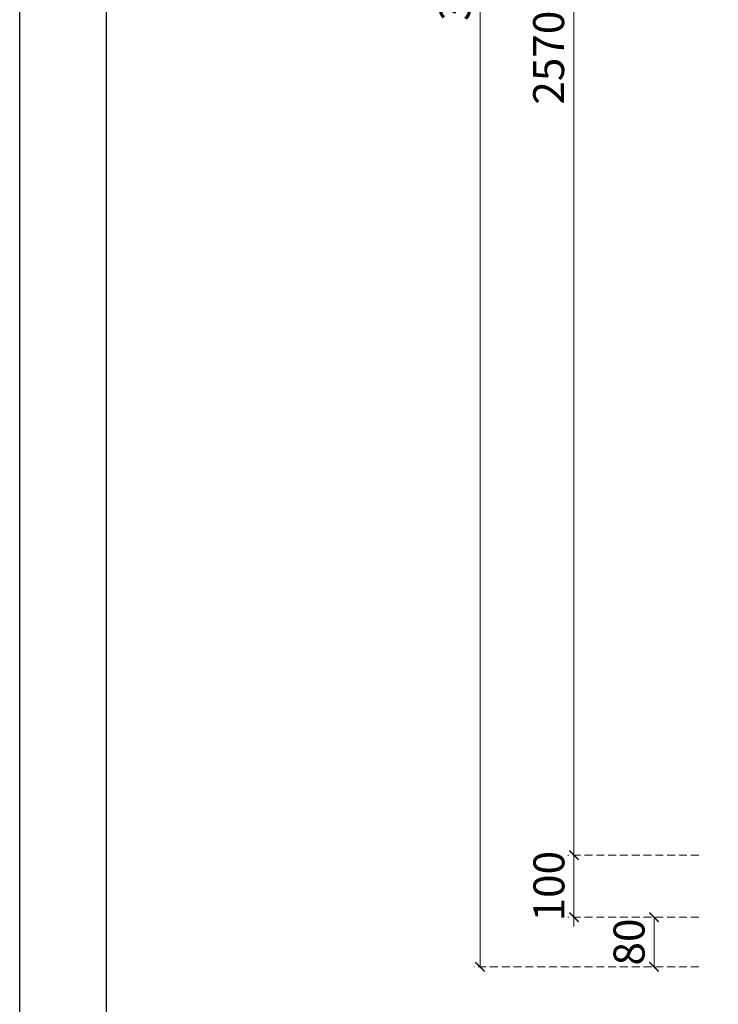
# Model space of a CAD drawing. Units: millimetres. Extents: x 16759 to 25159, y 5301 to 17181.
# Drawn here: x 16759 to 17885, y 12590 to 14176 of the extents above; entities that cross this region are included whole.
import ezdxf

# ---------------------------------------------------------------- set-up
doc = ezdxf.new("R2010")
doc.units = ezdxf.units.MM
doc.linetypes.add('HIDDEN', pattern=[9.525, 6.35, -3.175])
doc.layers.add('A-04.尺寸標註', color=4, linetype='Continuous')
doc.styles.add('新細明體', font='txt')
doc.dimstyles.new('20', dxfattribs={"dimtxt": 50, "dimasz": 15, "dimexe": 10, "dimexo": 10, "dimgap": 6, "dimtad": 2, "dimdec": 0, "dimtxsty": '新細明體', "dimblk": 'ARCHTICK', "dimcen": 5, "dimclrd": 8, "dimclre": 8, "dimclrt": 4, "dimadec": 0, "dimazin": 0, "dimtfac": 1, "dimtdec": 0, "dimtix": 1, "dimtmove": 2, "dimatfit": 3, "dimldrblk": 'OPEN90', "dimfxl": 1.25, "dimlwd": 9, "dimlwe": 9, "dimarcsym": 0})

# ---------------------------------------------------------------- blocks, each defined once
blk = doc.blocks.new('20')
for points in [[(-8400, 5940), (0, 5940), (0, 0), (-8400, 0)], [(-8260, 5800), (-140, 5800), (-140, 540.1), (-8260, 540.1)]]:
    blk.add_lwpolyline(points, close=True)
blk = doc.blocks.new('_ArchTick')
at = {"color": 0, "linetype": 'ByBlock', "const_width": 0.15}
blk.add_lwpolyline([(-0.5, -0.5), (0.5, 0.5)], dxfattribs=at)
blk = doc.blocks.new('*D102')
at = {"layer": 'A-04.尺寸標註', "color": 8, "linetype": 'HIDDEN', "lineweight": 9, "ltscale": 2, "transparency": 16777216}
for p, q in [((17853.6, 15400.1), (17642.4, 15400.1)), ((17853.6, 12830.1), (17642.4, 12830.1))]:
    blk.add_line(p, q, dxfattribs=at)
at = {"layer": 'A-04.尺寸標註', "color": 8, "lineweight": 9, "ltscale": 2, "transparency": 16777216}
blk.add_line((17652.4, 15400.1), (17652.4, 12830.1), dxfattribs=at)
at = {"layer": 'DEFPOINTS', "color": 0, "ltscale": 2, "transparency": 16777216}
for p in [(17863.6, 15400.1), (17652.4, 12830.1), (17863.6, 12830.1)]:
    blk.add_point(p, dxfattribs=at)
at = {"layer": 'A-04.尺寸標註', "color": 8, "lineweight": 9, "ltscale": 2, "transparency": 16777216, "xscale": 15, "yscale": 15, "zscale": 15}
for p, rotation in [((17652.4, 15400.1), 90), ((17652.4, 12830.1), 270)]:
    blk.add_blockref('_ArchTick', p, dxfattribs=dict(at, rotation=rotation))
at = {"layer": 'A-04.尺寸標註', "color": 4, "ltscale": 2, "transparency": 16777216, "insert": (17618.1, 14115.1), "char_height": 50, "attachment_point": 5, "rotation": 90, "style": '新細明體'}
blk.add_mtext('2570', dxfattribs=at)
blk = doc.blocks.new('_Open90')
at = {"color": 0, "linetype": 'ByBlock', "lineweight": -2}
for p, q in [((0, 0), (-1, 0)), ((-0.5, 0.5), (0, 0)), ((0, 0), (-0.5, -0.5))]:
    blk.add_line(p, q, dxfattribs=at)
blk = doc.blocks.new('*D103')
at = {"layer": 'A-04.尺寸標註', "color": 8, "lineweight": 9, "ltscale": 2, "transparency": 16777216}
for p, q in [((17652.4, 12830.1), (17652.4, 12845.1)), ((17652.4, 12830.1), (17652.4, 12730.1)), ((17652.4, 12730.1), (17652.4, 12715.1))]:
    blk.add_line(p, q, dxfattribs=at)
at = {"layer": 'A-04.尺寸標註', "color": 8, "linetype": 'HIDDEN', "lineweight": 9, "ltscale": 2, "transparency": 16777216}
for p, q in [((17853.6, 12830.1), (17642.4, 12830.1)), ((17853.6, 12730.1), (17642.4, 12730.1))]:
    blk.add_line(p, q, dxfattribs=at)
at = {"layer": 'DEFPOINTS', "color": 0, "ltscale": 2, "transparency": 16777216}
for p in [(17863.6, 12830.1), (17652.4, 12730.1), (17863.6, 12730.1)]:
    blk.add_point(p, dxfattribs=at)
at = {"layer": 'A-04.尺寸標註', "color": 8, "lineweight": 9, "ltscale": 2, "transparency": 16777216, "xscale": 15, "yscale": 15, "zscale": 15}
for p, rotation in [((17652.4, 12830.1), 270), ((17652.4, 12730.1), 90)]:
    blk.add_blockref('_ArchTick', p, dxfattribs=dict(at, rotation=rotation))
at = {"layer": 'A-04.尺寸標註', "color": 4, "ltscale": 2, "transparency": 16777216, "insert": (17618.5, 12780.1), "char_height": 50, "attachment_point": 5, "rotation": 90, "style": '新細明體'}
blk.add_mtext('100', dxfattribs=at)
blk = doc.blocks.new('*D104')
at = {"layer": 'A-04.尺寸標註', "color": 8, "linetype": 'HIDDEN', "lineweight": 9, "ltscale": 2, "transparency": 16777216}
for p, q in [((17853.6, 12730.1), (17771.5, 12730.1)), ((17853.6, 12650.1), (17771.5, 12650.1))]:
    blk.add_line(p, q, dxfattribs=at)
at = {"layer": 'A-04.尺寸標註', "color": 8, "lineweight": 9, "ltscale": 2, "transparency": 16777216}
blk.add_line((17781.5, 12730.1), (17781.5, 12650.1), dxfattribs=at)
at = {"layer": 'DEFPOINTS', "color": 0, "ltscale": 2, "transparency": 16777216}
for p in [(17863.6, 12730.1), (17781.5, 12650.1), (17863.6, 12650.1)]:
    blk.add_point(p, dxfattribs=at)
at = {"layer": 'A-04.尺寸標註', "color": 8, "lineweight": 9, "ltscale": 2, "transparency": 16777216, "xscale": 15, "yscale": 15, "zscale": 15}
for p, rotation in [((17781.5, 12730.1), 90), ((17781.5, 12650.1), 270)]:
    blk.add_blockref('_ArchTick', p, dxfattribs=dict(at, rotation=rotation))
at = {"layer": 'A-04.尺寸標註', "color": 4, "ltscale": 2, "transparency": 16777216, "insert": (17747.7, 12690.1), "char_height": 50, "attachment_point": 5, "rotation": 90, "style": '新細明體'}
blk.add_mtext('80', dxfattribs=at)
blk = doc.blocks.new('*D105')
at = {"layer": 'A-04.尺寸標註', "color": 8, "linetype": 'HIDDEN', "lineweight": 9, "ltscale": 2, "transparency": 16777216}
for p, q in [((17853.6, 15850.1), (17491, 15850.1)), ((17853.6, 12650.1), (17491, 12650.1))]:
    blk.add_line(p, q, dxfattribs=at)
at = {"layer": 'A-04.尺寸標註', "color": 8, "lineweight": 9, "ltscale": 2, "transparency": 16777216}
blk.add_line((17501, 12650.1), (17501, 15850.1), dxfattribs=at)
at = {"layer": 'DEFPOINTS', "color": 0, "ltscale": 2, "transparency": 16777216}
for p in [(17501, 15850.1), (17863.6, 15850.1), (17863.6, 12650.1)]:
    blk.add_point(p, dxfattribs=at)
at = {"layer": 'A-04.尺寸標註', "color": 8, "lineweight": 9, "ltscale": 2, "transparency": 16777216, "xscale": 15, "yscale": 15, "zscale": 15}
for p, rotation in [((17501, 15850.1), 90), ((17501, 12650.1), 270)]:
    blk.add_blockref('_ArchTick', p, dxfattribs=dict(at, rotation=rotation))
at = {"layer": 'A-04.尺寸標註', "color": 4, "ltscale": 2, "transparency": 16777216, "insert": (17467.1, 14250.1), "char_height": 50, "attachment_point": 5, "rotation": 90, "style": '新細明體'}
blk.add_mtext('3200', dxfattribs=at)

msp = doc.modelspace()

# ---------------------------------------------------------------- block references
msp.add_blockref('20', (25159.1, 11241.3))

# ---------------------------------------------------------------- dimensions: what is measured, and where the dimension line sits
at = {"layer": 'A-04.尺寸標註', "color": 8, "ltscale": 2}
for base, p1, p2, picture, middle in [((17501, 15850.1), (17863.6, 12650.1), (17863.6, 15850.1), '*D105', (17467.1, 14250.1)), ((17652.4, 12830.1), (17863.6, 15400.1), (17863.6, 12830.1), '*D102', (17618.1, 14115.1)), ((17652.4, 12730.1), (17863.6, 12830.1), (17863.6, 12730.1), '*D103', (17618.5, 12780.1)), ((17781.5, 12650.1), (17863.6, 12730.1), (17863.6, 12650.1), '*D104', (17747.7, 12690.1))]:
    dim = msp.add_linear_dim(base=base, p1=p1, p2=p2, angle=90, dimstyle='20', dxfattribs=at)
    dim.commit()
    dim.dimension.update_dxf_attribs({"geometry": picture, "text_midpoint": middle})

doc.saveas('drawing.dxf')
